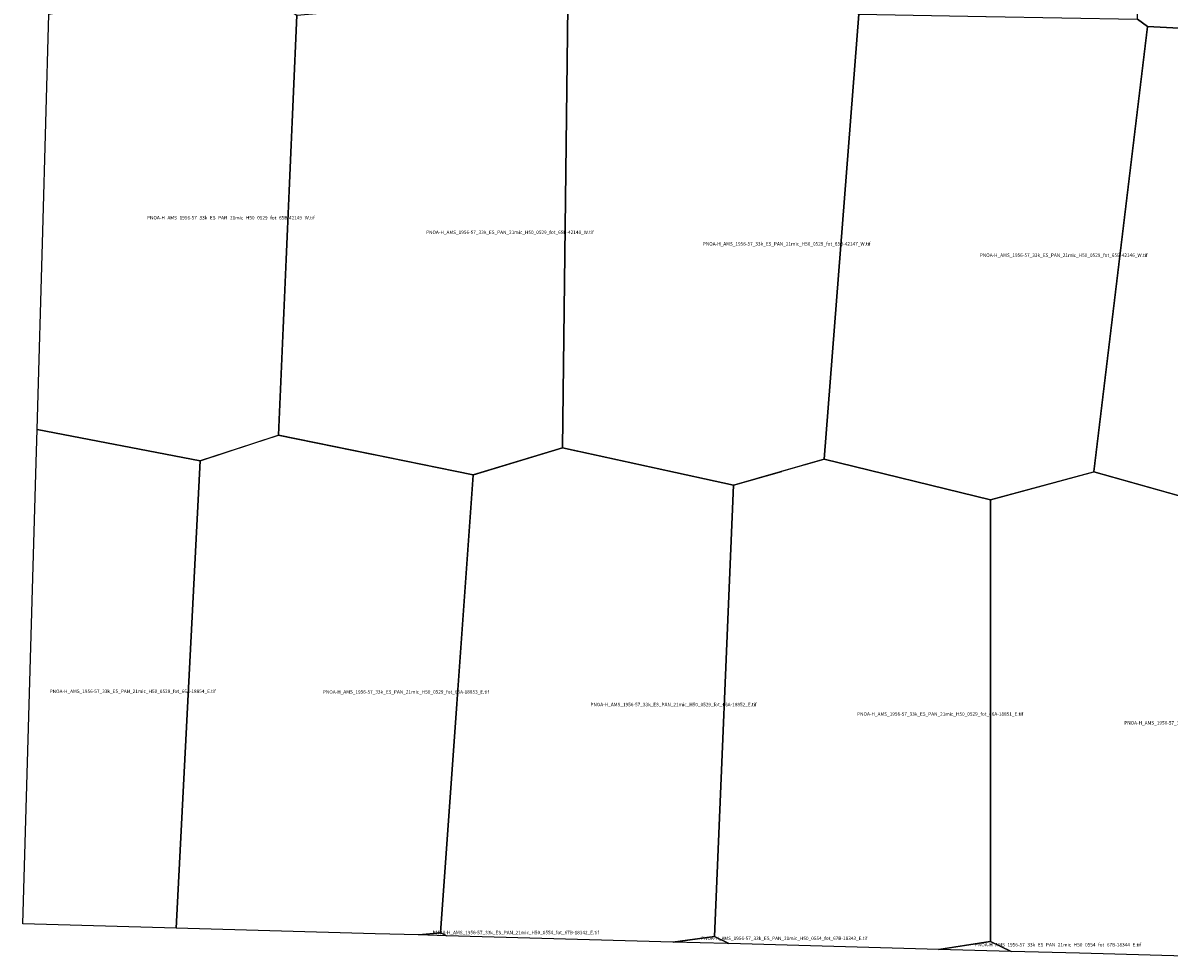
# Model space of a CAD drawing. Extents: x 286389 to 316497, y 4485553 to 4504811.
# Drawn here: x 286389 to 297881, y 4485984 to 4495339 of the extents above; entities that cross this region are included whole.
import ezdxf

# ---------------------------------------------------------------- set-up
doc = ezdxf.new("R2010")
doc.units = 0

# ---------------------------------------------------------------- blocks, each defined once
blk = doc.blocks.new('FEATURE')
at = {"layer": 'FeatureAttribs'}
blk.add_attdef('NAME', (0, 0), '', height=1, dxfattribs=at)

msp = doc.modelspace()

# ---------------------------------------------------------------- linework, layer by layer
at = {"layer": 'LC_OH_2021_05_O7'}
for points in [[(298095.001, 4499725.5), (299301.501, 4500001), (299325.001, 4500005.5), (300423.501, 4499587), (300486.001, 4495209), (300397.001, 4495160), (297664.001, 4495302.5), (297564.001, 4495375), (297561.001, 4499603.5), (298093.001, 4499725), (298095.001, 4499725.5)], [(286650.103, 4495426.565), (288553.001, 4495788.5), (288556.001, 4495789), (288559.501, 4495788.5), (289134.501, 4495415.5), (288951.001, 4491210), (288950.501, 4491204.5), (288949.501, 4491204), (288166.501, 4490947.5), (286530.859, 4491261.452), (286587.668, 4493246.207)], [(291668.501, 4495638.5), (291672.001, 4495638.5), (291674.501, 4495637), (291852.001, 4495508), (291798.501, 4491078.5), (290904.001, 4490807), (288950.501, 4491204.5), (289134.001, 4495415), (291663.001, 4495638), (291668.501, 4495638.5)], [(291852.001, 4495508), (294697.001, 4495482.5), (294771.001, 4495428), (294422.501, 4490964), (293515.501, 4490705.5), (293512.501, 4490705.5), (291798.501, 4491078.5), (291852.001, 4495506), (291852.001, 4495508)], [(296047.501, 4495403.5), (297564.501, 4495375), (297664.001, 4495303), (297126.501, 4490840), (297125.501, 4490838), (297118.501, 4490836), (296092.001, 4490558), (294422.501, 4490964), (294771.001, 4495428), (296044.501, 4495403.5), (296047.501, 4495403.5)], [(297664.001, 4495302.5), (300396.501, 4495160), (300023.501, 4490744), (298731.501, 4490386.5), (297126.001, 4490838.5), (297663.501, 4495298), (297664.001, 4495302.5)], [(287925.787, 4486264.052), (286389.152, 4486307.624), (286455.296, 4488620.478), (286521.468, 4490933.339), (286530.863, 4491261.572), (288165.501, 4490947.5)], [(290357.418, 4486195.308), (289920.261, 4486207.497), (287925.787, 4486264.052), (288165.501, 4490947.5), (288949.501, 4491204.5), (289902.001, 4491010.5), (289903.501, 4491010.5), (290903.001, 4490807), (290577.501, 4486217)], [(292906.967, 4486124.22), (290636.591, 4486187.524), (290577.501, 4486217), (290902.501, 4490804.5), (290903.001, 4490807), (290905.501, 4490808), (291797.501, 4491078.5), (291949.501, 4491045.5), (291951.501, 4491045), (293514.001, 4490705.5), (293322.501, 4486180)], [(295571.892, 4486050.919), (293466.105, 4486108.637), (293322.001, 4486179.5), (293514.001, 4490705.5), (293997.001, 4490843), (293998.501, 4490843.5), (294423.001, 4490964), (296091.501, 4490558), (296089.501, 4486747), (296089.001, 4486129), (296088.001, 4486128.5)], [(298044.03, 4485983.662), (296982.428, 4486012.257), (296296.526, 4486031.057), (296089.001, 4486128.5), (296091.001, 4490486.5), (296092.001, 4490558.5), (297126.501, 4490838.5), (298732.501, 4490386.5), (298781.501, 4487880), (298781.501, 4487870.5), (298815.501, 4486122)], [(290637.17, 4486187.508), (290356.968, 4486195.32), (290578.001, 4486217)], [(293467.059, 4486108.611), (293451.353, 4486109.041), (292909.648, 4486124.146), (293323.001, 4486179.5)], [(296297.656, 4486031.026), (295570.532, 4486050.956), (296089.001, 4486129)]]:
    msp.add_lwpolyline(points, close=True, dxfattribs=at)

# ---------------------------------------------------------------- block references
at = {"layer": 'FeatureAttribs'}
ref = msp.add_blockref('FEATURE', (287633.616, 4493368.25), dxfattribs=at)
ref.add_attrib('NAME', 'PNOA-H_AMS_1956-57_33k_ES_PAN_21mic_H50_0529_fot_65B-42149_W.tif', (287633.616, 4493368.25), dxfattribs={"height": 34.56879})
ref = msp.add_blockref('FEATURE', (290431.433, 4493222.749), dxfattribs=at)
ref.add_attrib('NAME', 'PNOA-H_AMS_1956-57_33k_ES_PAN_21mic_H50_0529_fot_65B-42148_W.tif', (290431.433, 4493222.749), dxfattribs={"height": 34.56879})
ref = msp.add_blockref('FEATURE', (293206.409, 4493106.749), dxfattribs=at)
ref.add_attrib('NAME', 'PNOA-H_AMS_1956-57_33k_ES_PAN_21mic_H50_0529_fot_65B-42147_W.tif', (293206.409, 4493106.749), dxfattribs={"height": 34.56879})
ref = msp.add_blockref('FEATURE', (295983.365, 4492992.999), dxfattribs=at)
ref.add_attrib('NAME', 'PNOA-H_AMS_1956-57_33k_ES_PAN_21mic_H50_0529_fot_65B-42146_W.tif', (295983.365, 4492992.999), dxfattribs={"height": 34.56879})
ref = msp.add_blockref('FEATURE', (286657.549, 4488621), dxfattribs=at)
ref.add_attrib('NAME', 'PNOA-H_AMS_1956-57_33k_ES_PAN_21mic_H50_0528_fot_66A-18854_E.tif', (286657.549, 4488621), dxfattribs={"height": 34.56879})
ref = msp.add_blockref('FEATURE', (289396.824, 4488614.75), dxfattribs=at)
ref.add_attrib('NAME', 'PNOA-H_AMS_1956-57_33k_ES_PAN_21mic_H50_0529_fot_66A-18853_E.tif', (289396.824, 4488614.75), dxfattribs={"height": 34.56879})
ref = msp.add_blockref('FEATURE', (292079.287, 4488488), dxfattribs=at)
ref.add_attrib('NAME', 'PNOA-H_AMS_1956-57_33k_ES_PAN_21mic_H50_0529_fot_66A-18852_E.tif', (292079.287, 4488488), dxfattribs={"height": 34.56879})
ref = msp.add_blockref('FEATURE', (294753.138, 4488392.998), dxfattribs=at)
ref.add_attrib('NAME', 'PNOA-H_AMS_1956-57_33k_ES_PAN_21mic_H50_0529_fot_66A-18851_E.tif', (294753.138, 4488392.998), dxfattribs={"height": 34.56879})
ref = msp.add_blockref('FEATURE', (297431.605, 4488304.249), dxfattribs=at)
ref.add_attrib('NAME', 'PNOA-H_AMS_1956-57_33k_ES_PAN_21mic_H50_0529_fot_66A-18850_E.tif', (297431.605, 4488304.249), dxfattribs={"height": 34.56879})
ref = msp.add_blockref('FEATURE', (290497.069, 4486202.254), dxfattribs=at)
ref.add_attrib('NAME', 'PNOA-H_AMS_1956-57_33k_ES_PAN_21mic_H50_0554_fot_67B-18342_E.tif', (290497.069, 4486202.254), dxfattribs={"height": 34.56879})
ref = msp.add_blockref('FEATURE', (293188.354, 4486144.055), dxfattribs=at)
ref.add_attrib('NAME', 'PNOA-H_AMS_1956-57_33k_ES_PAN_21mic_H50_0554_fot_67B-18343_E.tif', (293188.354, 4486144.055), dxfattribs={"height": 34.56879})
ref = msp.add_blockref('FEATURE', (295934.094, 4486080.013), dxfattribs=at)
ref.add_attrib('NAME', 'PNOA-H_AMS_1956-57_33k_ES_PAN_21mic_H50_0554_fot_67B-18344_E.tif', (295934.094, 4486080.013), dxfattribs={"height": 34.56879})

doc.saveas('drawing.dxf')
